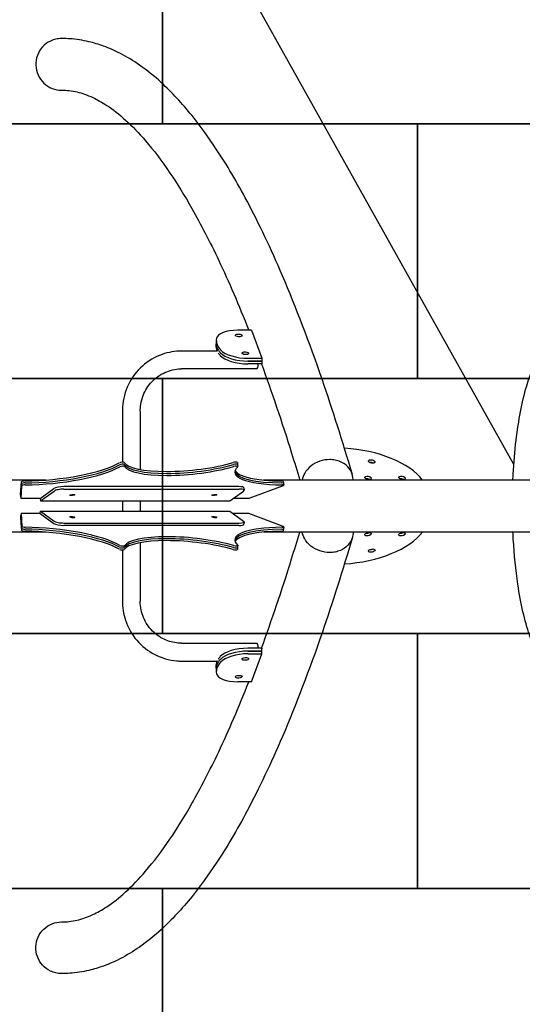
# Model space of a CAD drawing. Extents: x -500 to 9500, y -927 to 5098.
# Drawn here: x 1719 to 2706, y 1273 to 3204 of the extents above; entities that cross this region are included whole.
import ezdxf

# ---------------------------------------------------------------- set-up
doc = ezdxf.new("R2010")
doc.units = 0
doc.header["$MEASUREMENT"] = 0
doc.layers.get('0').update_dxf_attribs({"linetype": 'CONTINUOUS'})
doc.layers.add('PAVIM_75', color=4, linetype='CONTINUOUS')
doc.layers.add('POSA', color=6, linetype='CONTINUOUS')

msp = doc.modelspace()

# ---------------------------------------------------------------- linework, layer by layer
for p, q in [((2174.4, 2594.8), (2147.3, 2594.8)), ((2174.4, 2594.8), (2194.9, 2539.9)), ((2104.8, 2571.2), (2104.3, 2565.8)), ((2105.2, 2576.7), (2104.8, 2571.2)), ((2106.7, 2554.1), (2037.2, 2554.1)), ((2167.3, 2534.4), (2194.6, 2534.4)), ((2194.6, 2534.4), (2167.3, 2534.4)), ((2167.8, 2539.9), (2194.9, 2539.9)), ((2194.9, 2539.9), (2194.7, 2529)), ((2184.9, 2519.1), (2037.2, 2519.1)), ((2194.7, 2529), (2166.9, 2529)), ((2194.7, 2529), (2194.8, 2530)), ((1921.1, 2436.4), (1921.1, 2336.1)), ((1956.1, 2436.4), (1956.1, 2321.7)), ((2146.6, 2335.3), (2147, 2331.4)), ((2147, 2331.4), (2147.4, 2327.5)), ((1770.5, 2301), (1592.9, 2301)), ((2860.4, 2301), (2197.6, 2301)), ((1721.4, 2272.6), (1722.9, 2297.5)), ((1723.3, 2293.6), (1721.8, 2268.7)), ((1721.8, 2268.7), (1723.3, 2293.6)), ((1722.2, 2264.8), (1723.7, 2289.8)), ((1759.8, 2264.8), (1786.5, 2284.2)), ((1760.3, 2260), (1787, 2279.4)), ((2149.7, 2288.1), (1805.8, 2288.1)), ((1806.3, 2283.3), (2150.2, 2283.3)), ((2132.1, 2260), (2158.8, 2279.4)), ((2159.3, 2285.7), (2159.8, 2280.9)), ((2236.3, 2289.8), (2169.2, 2264.8)), ((2236.8, 2298.4), (2237.2, 2294.6)), ((2237.2, 2294.6), (2237.6, 2290.7)), ((1721.8, 2268.7), (1721.4, 2272.6)), ((1722.2, 2264.8), (1721.8, 2268.7)), ((1759.8, 2264.8), (1722.2, 2264.8)), ((1759.8, 2264.8), (1760.3, 2260)), ((2169.2, 2264.8), (2138.7, 2264.8)), ((1760.3, 2260), (2132.1, 2260)), ((1921.1, 2260), (1921.1, 2240)), ((1956.1, 2260), (1956.1, 2240)), ((1721.8, 2231.3), (1721.4, 2227.4)), ((1721.4, 2227.4), (1722.9, 2202.5)), ((1722.2, 2235.2), (1721.8, 2231.3)), ((1723.3, 2206.4), (1721.8, 2231.3)), ((1721.8, 2231.3), (1723.3, 2206.4)), ((1759.8, 2235.2), (1722.2, 2235.2)), ((1722.2, 2235.2), (1723.7, 2210.2)), ((1759.8, 2235.2), (1760.3, 2240)), ((1759.8, 2235.2), (1786.5, 2215.8)), ((1760.3, 2240), (2132.1, 2240)), ((1760.3, 2240), (1787, 2220.6)), ((2132.1, 2240), (2158.8, 2220.6)), ((2169.2, 2235.2), (2138.7, 2235.2)), ((2236.3, 2210.2), (2169.2, 2235.2)), ((2149.7, 2211.9), (1805.8, 2211.9)), ((1806.3, 2216.7), (2150.2, 2216.7)), ((2159.8, 2219.1), (2159.3, 2214.3)), ((2237.2, 2205.4), (2236.8, 2201.6)), ((2237.6, 2209.3), (2237.2, 2205.4)), ((1921.1, 2163.9), (1921.1, 2063.6)), ((1956.1, 2178.3), (1956.1, 2063.6)), ((2147, 2168.6), (2146.6, 2164.7)), ((2147.4, 2172.5), (2147, 2168.6)), ((2037.2, 1980.9), (2184.9, 1980.9)), ((2194.7, 1971), (2166.9, 1971)), ((2194.7, 1971), (2194.8, 1970)), ((2167.3, 1965.6), (2194.6, 1965.6)), ((2194.6, 1965.6), (2167.3, 1965.6)), ((2167.8, 1960.1), (2194.9, 1960.1)), ((2174.4, 1905.2), (2194.9, 1960.1)), ((2194.9, 1960.1), (2194.8, 1970)), ((2037.2, 1945.9), (2106.7, 1945.9)), ((2104.3, 1934.2), (2104.8, 1928.8)), ((2104.8, 1928.8), (2105.2, 1923.3)), ((2174.4, 1905.2), (2147.3, 1905.2))]:
    msp.add_line(p, q)
for centre, major_axis, ratio, start_param, end_param in [((2155.2, 2573.7), (-49.8, 4), 0.416198, -1.378641, -0.038455), ((2220.5, 2567.4), (-115.2, 9.3), 0.416198, -0.038455, 0.422765), ((2220, 2561.9), (-115.2, 9.3), 0.416198, -0.000133, 0.422765), ((2220, 2561.9), (-115.2, 9.3), 0.416198, 0, 0.422765), ((2219.6, 2556.5), (-115.2, 9.3), 0.416198, 0, 0.247037), ((2219.6, 2556.5), (-115.2, 9.3), 0.416198, 0.322771, 0.422765), ((2159.5, 2555.6), (49.8, -4), 0.416198, -2.718828, -1.378641), ((2159.5, 2555.6), (-49.8, 4), 0.416198, 0.422765, 1.762951), ((2159.9, 2561), (49.8, -4), 0.416198, -2.718828, -1.378641), ((2159, 2550.1), (-49.8, 4), 0.416198, 0.422765, 1.762951), ((2184.9, 2536.6), (0, -17.5), 0.173648, 0, 1.122368), ((2381.6, 2293.6), (-137.8, 24.6), 0.475528, -2.676307, -1.306093), ((1779.9, 2338.3), (150.2, 14.8), 0.240577, -1.936029, -0.476807), ((1780.3, 2334.4), (-150.2, -14.8), 0.240577, 1.205564, 2.664786), ((1780.3, 2334.4), (150.2, 14.8), 0.240577, -1.936029, -0.476807), ((1780.6, 2330.6), (150.2, 14.8), 0.240577, -1.936029, -0.476807), ((1919.5, 2334.8), (4.98, 0.49), 0.240577, 0.11645, 2.664786), ((1919.8, 2330.9), (-4.98, -0.49), 0.240577, -3.025143, -0.476807), ((1919.8, 2330.9), (4.98, 0.49), 0.240577, 0.11645, 2.664786), ((1920.2, 2327), (4.98, 0.49), 0.240577, 0.11645, 2.664786), ((2054.2, 2351.9), (131, 12.9), 0.240577, -3.025143, -0.895894), ((2054.5, 2348.1), (-131, -12.9), 0.240577, 0.11645, 2.245699), ((2054.5, 2348.1), (131, 12.9), 0.240577, -3.025143, -0.895894), ((2054.9, 2344.2), (131, 12.9), 0.240577, -3.025143, -0.895894), ((2291.7, 2330.6), (-150.2, -14.8), 0.240577, -0.302638, 1.156584), ((2141.7, 2334.8), (4.98, 0.49), 0.240577, 0, 2.245699), ((2142.1, 2330.9), (-4.98, -0.49), 0.240577, -3.141593, -0.895894), ((2142.1, 2330.9), (4.98, 0.49), 0.240577, 0, 2.245699), ((2142.4, 2327), (4.98, 0.49), 0.240577, -0.302638, 2.245699), ((2290.9, 2338.3), (-150.2, -14.8), 0.240577, 0.107112, 1.156584), ((2409.4, 2332.2), (-6.4, 1.14), 0.475528, -2.118313, -1.02328), ((2409.4, 2332.2), (-6.4, 1.14), 0.475528, -2.118312, -1.02328), ((1727.9, 2297.9), (4.98, 0.49), 0.240577, 1.205564, 3.103379), ((2291.3, 2334.4), (-150.2, -14.8), 0.240577, 0.053479, 1.156584), ((2291.3, 2334.4), (-150.2, -14.8), 0.240577, 0.053479, 1.156584), ((2231.8, 2297.9), (4.98, 0.49), 0.240577, 0, 1.156584), ((2402.1, 2300.1), (-6.4, 1.14), 0.475528, -2.118313, -1.02328), ((2468.6, 2300.1), (-6.4, 1.14), 0.475528, -2.118313, -1.02328), ((1728.3, 2294.1), (-4.98, -0.49), 0.240577, -1.936029, -0.038214), ((1728.3, 2294.1), (4.98, 0.49), 0.240577, 1.205564, 3.103379), ((1728.7, 2290.2), (4.98, 0.49), 0.240577, 1.205564, 3.103379), ((1800.5, 2284.2), (14.9, 1.5), 0.240577, 1.181074, 2.75187), ((1800.9, 2279.4), (-14.9, -1.5), 0.240577, -1.960519, -0.389722), ((2144.4, 2284.2), (14.9, 1.5), 0.240577, 0, 1.181074), ((2144.9, 2279.4), (14.9, 1.5), 0.240577, -0.389722, 1.181074), ((2232.2, 2294.1), (4.98, 0.49), 0.240577, 0, 1.156584), ((2232.2, 2294.1), (4.98, 0.49), 0.240577, 0, 1.156584), ((2232.6, 2290.2), (4.98, 0.49), 0.240577, -0.741231, 1.156584), ((1727.9, 2202.1), (4.98, -0.49), 0.240577, -3.103379, -1.205564), ((1728.3, 2205.9), (-4.98, 0.49), 0.240577, 0.038214, 1.936029), ((1728.3, 2205.9), (4.98, -0.49), 0.240577, -3.103379, -1.205564), ((1728.7, 2209.8), (4.98, -0.49), 0.240577, -3.103379, -1.205564), ((1780.3, 2165.6), (-150.2, 14.8), 0.240577, -2.664786, -1.205564), ((1780.3, 2165.6), (150.2, -14.8), 0.240577, 0.476807, 1.936029), ((1780.6, 2169.4), (150.2, -14.8), 0.240577, 0.476807, 1.936029), ((1800.5, 2215.8), (14.9, -1.5), 0.240577, -2.75187, -1.181074), ((1800.9, 2220.6), (-14.9, 1.5), 0.240577, 0.389722, 1.960519), ((2291.7, 2169.4), (-150.2, 14.8), 0.240577, -1.156584, 0.302638), ((2291.3, 2165.6), (-150.2, 14.8), 0.240577, -1.156584, -0.053479), ((2291.3, 2165.6), (-150.2, 14.8), 0.240577, -1.156584, -0.053479), ((2144.4, 2215.8), (14.9, -1.5), 0.240577, -1.181074, 0), ((2144.9, 2220.6), (14.9, -1.5), 0.240577, -1.181074, 0.389722), ((2232.2, 2205.9), (4.98, -0.49), 0.240577, -1.156584, 0), ((2232.2, 2205.9), (4.98, -0.49), 0.240577, -1.156584, 0), ((2232.6, 2209.8), (4.98, -0.49), 0.240577, -1.156584, 0.741231), ((1779.9, 2161.7), (150.2, -14.8), 0.240577, 0.476807, 1.936029), ((2054.5, 2151.9), (-131, 12.9), 0.240577, -2.245699, -0.11645), ((2054.5, 2151.9), (131, -12.9), 0.240577, 0.895894, 3.025143), ((2054.9, 2155.8), (131, -12.9), 0.240577, 0.895894, 3.025143), ((2290.9, 2161.7), (-150.2, 14.8), 0.240577, -1.156584, -0.107112), ((2231.8, 2202.1), (4.98, -0.49), 0.240577, -1.156584, 0), ((2381.6, 2206.4), (-137.8, -24.6), 0.475528, 1.306093, 2.676307), ((2402.1, 2199.9), (-6.4, -1.14), 0.475528, 1.02328, 2.118313), ((2402.1, 2199.9), (-6.4, -1.14), 0.475528, 1.02328, 2.118313), ((2468.6, 2199.9), (-6.4, -1.14), 0.475528, 1.02328, 2.118313), ((2468.6, 2199.9), (-6.4, -1.14), 0.475528, 1.02328, 2.118313), ((1919.5, 2165.2), (4.98, -0.49), 0.240577, -2.664786, -0.11645), ((1919.8, 2169.1), (-4.98, 0.49), 0.240577, 0.476807, 3.025143), ((1919.8, 2169.1), (4.98, -0.49), 0.240577, -2.664786, -0.11645), ((1920.2, 2173), (4.98, -0.49), 0.240577, -2.664786, -0.11645), ((2054.2, 2148.1), (131, -12.9), 0.240577, 0.895894, 3.025143), ((2141.7, 2165.2), (4.98, -0.49), 0.240577, -2.245699, 0), ((2142.1, 2169.1), (-4.98, 0.49), 0.240577, 0.895894, 3.141593), ((2142.1, 2169.1), (4.98, -0.49), 0.240577, -2.245699, 0), ((2142.4, 2173), (4.98, -0.49), 0.240577, -2.245699, 0.302638), ((2409.4, 2167.8), (-6.4, -1.14), 0.475528, 1.02328, 2.118313), ((2409.4, 2167.8), (-6.4, -1.14), 0.475528, 1.02328, 2.118313), ((2159, 1949.9), (-49.8, -4), 0.416198, -1.762951, -0.422765), ((2184.9, 1963.4), (0, 17.5), 0.173648, -1.122368, 0), ((2219.6, 1943.5), (-115.2, -9.3), 0.416198, -0.422765, -0.322771), ((2159.5, 1944.4), (49.8, 4), 0.416198, 1.378641, 2.718828), ((2159.5, 1944.4), (-49.8, -4), 0.416198, -1.762951, -0.422765), ((2159.9, 1939), (49.8, 4), 0.416198, 1.378641, 2.718828), ((2219.6, 1943.5), (-115.2, -9.3), 0.416198, -0.247037, 0), ((2220, 1938.1), (-115.2, -9.3), 0.416198, -0.422765, 0), ((2220, 1938.1), (-115.2, -9.3), 0.416198, -0.422765, 0), ((2220.5, 1932.6), (-115.2, -9.3), 0.416198, -0.422765, 0.038455), ((2155.2, 1926.3), (-49.8, -4), 0.416198, 0.038455, 1.378641)]:
    msp.add_ellipse(centre, major_axis=major_axis, ratio=ratio, start_param=start_param, end_param=end_param)
for centre, major_axis, ratio in [((2149.3, 2584.8), (6.48, -0.52), 0.416198), ((2162.3, 2549.9), (6.48, -0.52), 0.416198), ((2410.3, 2337.4), (-6.4, 1.14), 0.475528), ((2403, 2305.3), (-6.4, 1.14), 0.475528), ((2469.5, 2305.3), (-6.4, 1.14), 0.475528), ((1822.8, 2271.6), (-4.98, -0.49), 0.240577), ((2101.6, 2271.6), (-4.98, -0.49), 0.240577), ((1822.8, 2228.4), (-4.98, 0.49), 0.240577), ((2101.6, 2228.4), (-4.98, 0.49), 0.240577), ((2403, 2194.7), (-6.4, -1.14), 0.475528), ((2469.5, 2194.7), (-6.4, -1.14), 0.475528), ((2410.3, 2162.6), (-6.4, -1.14), 0.475528), ((2162.3, 1950.1), (6.48, 0.52), 0.416198), ((2149.3, 1915.2), (6.48, 0.52), 0.416198)]:
    msp.add_ellipse(centre, major_axis=major_axis, ratio=ratio)
for points, knots in [([(1801.3, 3167.2), (1797.6, 3167.2), (1794, 3166.8), (1786.7, 3165.2), (1783.2, 3163.9), (1774, 3159.5), (1768.7, 3155.5), (1759.9, 3145.8), (1756.5, 3140.1), (1752, 3127.8), (1751, 3121.3), (1751.5, 3108.2), (1753, 3101.7), (1758.3, 3089.7), (1762.2, 3084.3), (1771.7, 3075.2), (1777.3, 3071.7), (1789.2, 3067.1), (1795.4, 3065.9), (1801.5, 3065.9)], [-320.244596, -320.244596, -320.244596, -320.244596, -309.013237, -309.013237, -297.690377, -297.690377, -277.826753, -277.826753, -258.100766, -258.100766, -238.438579, -238.438579, -218.728834, -218.728834, -198.885064, -198.885064, -178.897594, -178.897594, -160.09242, -160.09242, -160.09242, -160.09242]), ([(2372.3, 2311.8), (2353, 2377.1), (2333.4, 2439), (2287.9, 2571.4), (2261.8, 2639.6), (2212.4, 2755), (2189.3, 2803.7), (2146, 2885.3), (2125.8, 2919.4), (2089.7, 2974), (2073.8, 2995.9), (2038.1, 3040.1), (2018.1, 3061.7), (1983.5, 3093.4), (1969.2, 3104.9), (1942.3, 3123.7), (1929.8, 3131.3), (1906.2, 3143.5), (1895.2, 3148.3), (1874.7, 3155.8), (1865.1, 3158.7), (1843, 3163.9), (1830.4, 3165.8), (1812.5, 3167), (1807.1, 3167.2), (1801.8, 3167.2)], [1394.515685, 1394.515685, 1394.515685, 1394.515685, 1778.056488, 1778.056488, 2266.094774, 2266.094774, 2681.9475, 2681.9475, 3031.624966, 3031.624966, 3298.38123, 3298.38123, 3621.912143, 3621.912143, 3842.667206, 3842.667206, 4028.494297, 4028.494297, 4185.360054, 4185.360054, 4318.825274, 4318.825274, 4490.100238, 4490.100238, 4562.763475, 4562.763475, 4562.763475, 4562.763475]), ([(1801.5, 3065.9), (1806.6, 3065.9), (1811.7, 3065.7), (1821.8, 3064.5), (1826.9, 3063.6), (1836.9, 3061.2), (1841.8, 3059.8), (1852.1, 3056.2), (1857.4, 3054.1), (1871.7, 3047.4), (1880.9, 3042.3), (1902.4, 3028.1), (1914.7, 3018.5), (1940.2, 2995.4), (1953.3, 2981.8), (1982.3, 2948), (1998.3, 2927), (2028.7, 2882.3), (2043, 2859.1), (2074.9, 2802.9), (2092.5, 2769), (2129.8, 2690.1), (2149.5, 2644.3), (2169, 2594.8)], [692.755988, 692.755988, 692.755988, 692.755988, 815.269997, 815.269997, 934.538693, 934.538693, 1048.601752, 1048.601752, 1167.465762, 1167.465762, 1364.222599, 1364.222599, 1614.116524, 1614.116524, 1868.114782, 1868.114782, 2170.052207, 2170.052207, 2439.068424, 2439.068424, 2768.44421, 2768.44421, 3142.275548, 3142.275548, 3142.275548, 3142.275548]), ([(2687.3, 2301), (2687.5, 2304.7), (2687.7, 2308.4), (2689.1, 2335.1), (2691, 2357.5), (2696, 2398.6), (2698.9, 2417.3), (2705.6, 2452.6), (2709.5, 2469), (2717.4, 2496.5), (2721.3, 2507.9), (2729, 2527.2), (2732.8, 2535.3), (2740, 2548.3), (2743.3, 2553.5), (2749.9, 2562.4), (2753.2, 2566.2), (2759.5, 2572.2), (2762.4, 2574.6), (2768, 2578.4), (2770.8, 2579.9), (2776.2, 2582.3), (2778.8, 2583.2), (2786.3, 2585), (2791.1, 2585.3), (2798.7, 2584.4), (2801.3, 2583.8), (2806.5, 2582.3), (2808.9, 2581.2), (2813.3, 2579), (2815.3, 2577.8), (2820.8, 2574.1), (2824.3, 2571.1), (2831.1, 2564.2), (2834.5, 2560), (2839.6, 2552.6), (2841.5, 2549.7), (2845.4, 2543.1), (2847.3, 2539.5), (2849.3, 2535.6), (2853, 2528.1), (2856.5, 2519.9), (2864.6, 2498.1), (2869, 2483.8), (2877, 2451.8), (2880.6, 2434.1), (2887.4, 2392.5), (2890.4, 2368), (2895.9, 2301.5), (2897, 2258.4), (2894.8, 2183.2), (2892.5, 2151.4), (2886.5, 2101.6), (2883.6, 2082.9), (2876.9, 2047.7), (2873, 2031.2), (2865.1, 2003.7), (2861.2, 1992.2), (2853.5, 1972.9), (2849.7, 1964.7), (2842.5, 1951.8), (2839.2, 1946.6), (2832.6, 1937.7), (2829.3, 1933.8), (2823, 1927.8), (2820.1, 1925.4), (2814.4, 1921.6), (2811.7, 1920.1), (2806.3, 1917.7), (2803.6, 1916.8), (2796.2, 1915), (2791.4, 1914.7), (2783.8, 1915.6), (2781.2, 1916.1), (2776.1, 1917.7), (2773.6, 1918.7), (2769.2, 1921), (2767.2, 1922.1), (2761.7, 1925.9), (2758.3, 1928.7), (2752.7, 1934.5), (2750.4, 1937.2), (2744.9, 1944.2), (2741.9, 1948.8), (2735.2, 1960), (2731.7, 1967.1), (2725.3, 1981.8), (2722.4, 1989.3), (2715, 2011), (2710.8, 2026.1), (2703.1, 2059.3), (2699.8, 2077.5), (2692.8, 2124.5), (2689.8, 2154.3), (2687.8, 2189.8), (2687.5, 2194.4), (2687.3, 2199)], [1424.115813, 1424.115813, 1424.115813, 1424.115813, 1435.355427, 1435.355427, 1505.621477, 1505.621477, 1569.49381, 1569.49381, 1633.554331, 1633.554331, 1686.389639, 1686.389639, 1731.877141, 1731.877141, 1766.959539, 1766.959539, 1799.038892, 1799.038892, 1823.870761, 1823.870761, 1845.049259, 1845.049259, 1864.163382, 1864.163382, 1897.153218, 1897.153218, 1915.618356, 1915.618356, 1933.59672, 1933.59672, 1949.278908, 1949.278908, 1978.898355, 1978.898355, 2012.26658, 2012.26658, 2032.400633, 2032.400633, 2054.854303, 2054.854303, 2054.854303, 2098.249676, 2098.249676, 2161.10205, 2161.10205, 2226.259715, 2226.259715, 2305.892918, 2305.892918, 2434.438228, 2434.438228, 2532.798582, 2532.798582, 2596.674191, 2596.674191, 2660.738269, 2660.738269, 2713.634695, 2713.634695, 2759.192432, 2759.192432, 2794.29642, 2794.29642, 2826.367549, 2826.367549, 2851.313641, 2851.313641, 2872.495579, 2872.495579, 2891.61219, 2891.61219, 2924.476022, 2924.476022, 2942.93316, 2942.93316, 2960.900784, 2960.900784, 2976.595134, 2976.595134, 3005.797964, 3005.797964, 3028.557507, 3028.557507, 3060.496561, 3060.496561, 3101.638273, 3101.638273, 3138.975504, 3138.975504, 3202.429601, 3202.429601, 3267.536943, 3267.536943, 3362.091968, 3362.091968, 3376.127794, 3376.127794, 3376.127794, 3376.127794]), ([(2037.2, 2554.1), (2024.3, 2554.1), (2011.4, 2551.9), (1984.9, 2542.6), (1971.7, 2534.8), (1949, 2514.5), (1939.7, 2502.2), (1926.3, 2474.6), (1922.3, 2459.7), (1921.2, 2441.7), (1921.1, 2439.1), (1921.1, 2436.4)], [52.29328, 52.29328, 52.29328, 52.29328, 91.587859, 91.587859, 137.500079, 137.500079, 183.523439, 183.523439, 229.600022, 229.600022, 237.542899, 237.542899, 237.542899, 237.542899]), ([(1956.1, 2436.4), (1956.1, 2440.8), (1956.4, 2445.2), (1958, 2455.5), (1959.6, 2461.4), (1961.8, 2467), (1965.7, 2477), (1971.5, 2486), (1986.1, 2501.5), (1994.8, 2507.7), (2014, 2516.4), (2024.4, 2518.8), (2035.7, 2519.1), (2036.5, 2519.1), (2037.2, 2519.1)], [490.64519, 490.64519, 490.64519, 490.64519, 503.849728, 503.849728, 522.03467, 522.03467, 522.03467, 554.174903, 554.174903, 586.413948, 586.413948, 618.83281, 618.83281, 621.099242, 621.099242, 621.099242, 621.099242]), ([(2193.9, 2529), (2213.9, 2474.4), (2233.7, 2416), (2258.4, 2336.4), (2263.8, 2318.9), (2269.1, 2301)], [3302.868807, 3302.868807, 3302.868807, 3302.868807, 3690.310614, 3690.310614, 3797.893072, 3797.893072, 3797.893072, 3797.893072]), ([(2327.8, 2341.2), (2321.2, 2341.2), (2314.6, 2340.1), (2302, 2335.7), (2296.1, 2332.5), (2286, 2324.5), (2281.8, 2319.7), (2276.2, 2310.2), (2274.5, 2305.6), (2273.6, 2301)], [0, 0, 0, 0, 20.050123, 20.050123, 40.028579, 40.028579, 59.865672, 59.865672, 76.112832, 76.112832, 76.112832, 76.112832]), ([(2373.7, 2299.9), (2373.9, 2304.2), (2373.3, 2308.5), (2370.3, 2317.9), (2367.4, 2322.7), (2359.5, 2331.1), (2354.6, 2334.5), (2345.7, 2338.4), (2342.3, 2339.4), (2335.2, 2340.9), (2331.5, 2341.2), (2327.8, 2341.2)], [243.017486, 243.017486, 243.017486, 243.017486, 258.100923, 258.100923, 277.826843, 277.826843, 297.690386, 297.690386, 309.013251, 309.013251, 320.343092, 320.343092, 320.343092, 320.343092]), ([(2372.3, 2188.2), (2353, 2122.9), (2333.4, 2061), (2287.9, 1928.6), (2261.8, 1860.4), (2212.4, 1745), (2189.3, 1696.3), (2146, 1614.7), (2125.8, 1580.6), (2089.7, 1526), (2073.8, 1504.1), (2038.1, 1459.9), (2018.1, 1438.3), (1983.5, 1406.6), (1969.2, 1395.1), (1942.3, 1376.3), (1929.8, 1368.7), (1906.2, 1356.5), (1895.2, 1351.7), (1874.7, 1344.2), (1865.1, 1341.3), (1843, 1336.1), (1830.4, 1334.2), (1812.5, 1333), (1807.1, 1332.8), (1801.8, 1332.8)], [1394.515685, 1394.515685, 1394.515685, 1394.515685, 1778.056491, 1778.056491, 2266.094744, 2266.094744, 2681.947444, 2681.947444, 3031.624936, 3031.624936, 3298.381169, 3298.381169, 3621.912063, 3621.912063, 3842.667134, 3842.667134, 4028.494231, 4028.494231, 4185.359992, 4185.359992, 4318.825217, 4318.825217, 4490.100267, 4490.100267, 4562.763327, 4562.763327, 4562.763327, 4562.763327]), ([(2193.9, 1971), (2213.9, 2025.6), (2233.7, 2084), (2258.4, 2163.6), (2263.8, 2181.1), (2269.1, 2199)], [3302.868773, 3302.868773, 3302.868773, 3302.868773, 3690.310854, 3690.310854, 3797.893022, 3797.893022, 3797.893022, 3797.893022]), ([(2860.4, 2199), (2733.4, 2199), (2607.1, 2199), (2386.3, 2199), (2291.7, 2199), (2197.6, 2199)], [2876.465839, 2876.465839, 2876.465839, 2876.465839, 3271.751381, 3271.751381, 3571.749566, 3571.749566, 3571.749566, 3571.749566]), ([(2327.8, 2158.8), (2321.2, 2158.8), (2314.6, 2159.9), (2302, 2164.3), (2296.1, 2167.5), (2286, 2175.5), (2281.8, 2180.3), (2276.2, 2189.8), (2274.5, 2194.4), (2273.6, 2199)], [0, 0, 0, 0, 20.050123, 20.050123, 40.028579, 40.028579, 59.865672, 59.865672, 76.112832, 76.112832, 76.112832, 76.112832]), ([(2373.7, 2199), (2373.8, 2195.1), (2373.2, 2191.2), (2370.3, 2182.1), (2367.4, 2177.3), (2359.5, 2168.9), (2354.6, 2165.5), (2345.7, 2161.6), (2342.3, 2160.6), (2335.2, 2159.1), (2331.5, 2158.8), (2327.8, 2158.8)], [244.280754, 244.280754, 244.280754, 244.280754, 258.100923, 258.100923, 277.826843, 277.826843, 297.690386, 297.690386, 309.013251, 309.013251, 320.343092, 320.343092, 320.343092, 320.343092]), ([(1921.1, 2063.6), (1921.1, 2050.9), (1923.1, 2038.3), (1931.9, 2011.7), (1939.4, 1998.3), (1959.2, 1975.1), (1971.2, 1965.6), (1998.1, 1951.7), (2012.7, 1947.5), (2030.9, 1946), (2034.1, 1945.9), (2037.2, 1945.9)], [237.542899, 237.542899, 237.542899, 237.542899, 275.646269, 275.646269, 321.598231, 321.598231, 367.441394, 367.441394, 413.221892, 413.221892, 422.791794, 422.791794, 422.791794, 422.791794]), ([(2037.2, 1980.9), (2028.1, 1980.9), (2019, 1982.5), (2000.3, 1989.2), (1991, 1994.7), (1975.2, 2009.2), (1968.8, 2017.9), (1959.5, 2037.3), (1956.9, 2047.8), (1956.1, 2060.3), (1956.1, 2061.9), (1956.1, 2063.6)], [360.118641, 360.118641, 360.118641, 360.118641, 388.251605, 388.251605, 420.849769, 420.849769, 453.336505, 453.336505, 485.649718, 485.649718, 490.64519, 490.64519, 490.64519, 490.64519]), ([(1801.5, 1434.1), (1806.6, 1434.1), (1811.7, 1434.3), (1821.8, 1435.5), (1826.9, 1436.4), (1836.9, 1438.8), (1841.8, 1440.2), (1852.1, 1443.8), (1857.4, 1445.9), (1871.7, 1452.6), (1880.9, 1457.7), (1902.4, 1471.9), (1914.7, 1481.5), (1940.2, 1504.6), (1953.3, 1518.2), (1982.3, 1552), (1998.3, 1573), (2028.7, 1617.7), (2043, 1640.9), (2074.9, 1697.1), (2092.5, 1731), (2129.8, 1809.9), (2149.5, 1855.7), (2169, 1905.2)], [692.755988, 692.755988, 692.755988, 692.755988, 815.270182, 815.270182, 934.538875, 934.538875, 1048.601933, 1048.601933, 1167.465942, 1167.465942, 1364.222821, 1364.222821, 1614.116753, 1614.116753, 1868.115024, 1868.115024, 2170.052469, 2170.052469, 2439.068681, 2439.068681, 2768.444496, 2768.444496, 3142.275539, 3142.275539, 3142.275539, 3142.275539]), ([(1801.3, 1332.8), (1797.6, 1332.8), (1794, 1333.2), (1786.7, 1334.8), (1783.2, 1336.1), (1774, 1340.5), (1768.7, 1344.5), (1759.9, 1354.2), (1756.5, 1359.9), (1752, 1372.2), (1751, 1378.7), (1751.5, 1391.8), (1753, 1398.3), (1758.3, 1410.3), (1762.2, 1415.7), (1771.7, 1424.8), (1777.3, 1428.3), (1789.2, 1432.9), (1795.4, 1434.1), (1801.5, 1434.1)], [-320.244589, -320.244589, -320.244589, -320.244589, -309.013237, -309.013237, -297.690377, -297.690377, -277.826753, -277.826753, -258.100766, -258.100766, -238.438579, -238.438579, -218.728834, -218.728834, -198.885064, -198.885064, -178.897594, -178.897594, -160.092413, -160.092413, -160.092413, -160.092413])]:
    msp.add_open_spline(points, degree=3, knots=knots)
for points in [[(1801.8, 3167.2), (1801.6, 3167.2), (1801.5, 3167.2), (1801.3, 3167.2)], [(1770.5, 2199), (1730.9, 2199), (1691.3, 2199), (1592.9, 2199)], [(1801.8, 1332.8), (1801.6, 1332.8), (1801.5, 1332.8), (1801.3, 1332.8)]]:
    msp.add_open_spline(points, degree=3)
at = {"layer": 'PAVIM_75', "ltscale": 10}
for points in [[(2000, 3000), (1000, 3000), (1000, 3500), (2000, 3500), (2000, 3000)], [(3000, 3000), (2000, 3000), (2000, 3500), (3000, 3500), (3000, 3000)], [(2500, 2500), (1500, 2500), (1500, 3000), (2500, 3000), (2500, 2500)], [(3500, 2500), (2500, 2500), (2500, 3000), (3500, 3000), (3500, 2500)], [(2000, 2000), (1000, 2000), (1000, 2500), (2000, 2500), (2000, 2000)], [(3000, 2000), (2000, 2000), (2000, 2500), (3000, 2500), (3000, 2000)], [(2500, 1500), (1500, 1500), (1500, 2000), (2500, 2000), (2500, 1500)], [(3500, 1500), (2500, 1500), (2500, 2000), (3500, 2000), (3500, 1500)], [(2000, 1000), (1000, 1000), (1000, 1500), (2000, 1500), (2000, 1000)], [(3000, 1000), (2000, 1000), (2000, 1500), (3000, 1500), (3000, 1000)]]:
    msp.add_lwpolyline(points, dxfattribs=at)
at = {"layer": 'POSA', "ltscale": 10}
msp.add_line((2689.1, 2331.2), (1217, 4963.2), dxfattribs=at)

doc.saveas('drawing.dxf')
